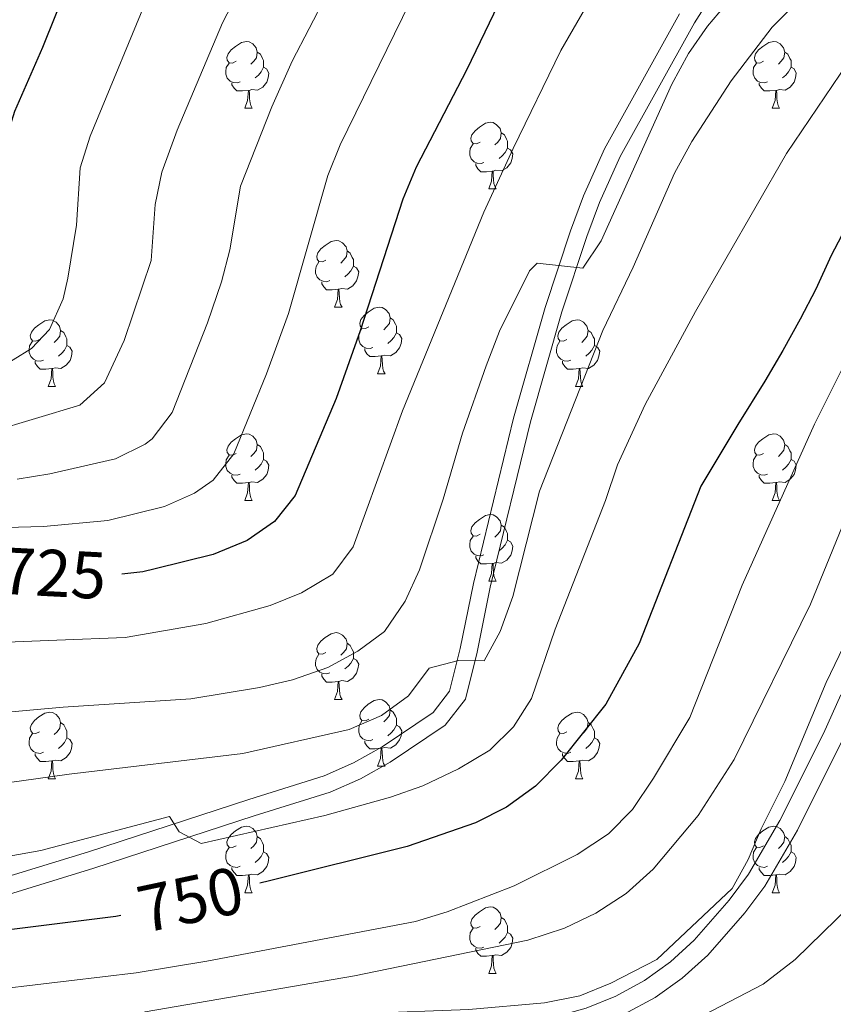
# Model space of a CAD drawing. Extents: x 585548 to 590041, y 779679 to 782707.
# Drawn here: x 587518 to 587641, y 780864 to 781012 of the extents above; entities that cross this region are included whole.
import ezdxf
from ezdxf.enums import TextEntityAlignment as Align

# ---------------------------------------------------------------- set-up
doc = ezdxf.new("R2010")
doc.units = 0
doc.header["$MEASUREMENT"] = 0
doc.linetypes.add('DGN Style 3', pattern=[66.707732, 47.64838, -19.059352])
for name, color, linetype in [('Nivel 21', 7, 'Continuous'), ('Nivel 36', 7, 'Continuous'), ('Nivel 4', 7, 'Continuous'), ('Nivel 41', 7, 'Continuous'), ('Nivel 5', 7, 'Continuous'), ('Nivel 61', 7, 'Continuous'), ('Nivel 63', 7, 'Continuous')]:
    doc.layers.add(name, color=color, linetype=linetype)
doc.styles.add('Style-ariali', font='ariali.shx', dxfattribs={"bigfont": 'arialibig.shx'})

msp = doc.modelspace()

# ---------------------------------------------------------------- linework, layer by layer
at = {"layer": 'Nivel 21', "color": 19, "linetype": 'Continuous', "lineweight": 0}
for points in [[(587474.743, 780870.098, 750.527), (587482.809, 780871.142, 750.002), (587487.689, 780872.102, 749.499), (587504.484, 780876.743, 747.91), (587529.403, 780884.401, 745.678), (587553.525, 780892.257, 743.441), (587564.945, 780895.859, 741.918), (587569.509, 780897.849, 741.474), (587573.958, 780900.334, 741.029), (587582.248, 780905.916, 740.103), (587585.289, 780909.838, 740.015), (587587.056, 780916.869, 739.868), (587589.027, 780926.651, 739.226), (587595.072, 780951.529, 736.671), (587599.821, 780968.059, 735.542), (587603.559, 780979.412, 734.804), (587605.475, 780984.518, 734.519), (587608.552, 780991.444, 734.304), (587619.739, 781011.549, 734.009), (587622.189, 781015.441, 733.953)], [(587609.195, 780862.433, 765.792), (587613.817, 780864.959, 765.326), (587617.882, 780867.857, 765.064), (587621.75, 780871.344, 765.026), (587627.322, 780877.709, 765.027), (587630.313, 780881.714, 765.025), (587635.239, 780890.127, 765.052), (587641.884, 780903.383, 765.071)]]:
    msp.add_polyline3d(points, dxfattribs=at)
at = {"layer": 'Nivel 21', "color": 19, "linetype": 'DGN Style 3', "lineweight": 0}
for points in [[(587617.502, 781012.874, 734.009), (587606.223, 780992.607, 734.304), (587603.068, 780985.503, 734.519), (587601.108, 780980.279, 734.804), (587597.307, 780968.735, 735.548), (587592.533, 780952.099, 736.679), (587586.491, 780927.226, 739.226), (587584.519, 780917.444, 739.868), (587582.9, 780911.001, 740.015), (587580.443, 780907.831, 740.103), (587572.79, 780902.666, 741.012), (587568.449, 780900.231, 741.464), (587564.03, 780898.296, 741.918), (587552.732, 780894.732, 743.441), (587528.616, 780886.88, 745.678), (587503.85, 780879.266, 747.901), (587487.242, 780874.673, 749.483)], [(587641.753, 780910.466, 764.974), (587639.171, 780904.666, 765.071), (587632.6, 780891.558, 765.052), (587627.88, 780883.48, 765.026), (587624.985, 780879.594, 765.027), (587619.717, 780873.563, 765.026), (587616.156, 780870.326, 765.061), (587612.218, 780867.504, 765.326), (587607.914, 780865.152, 765.792), (587603.462, 780863.371, 766.263), (587593.498, 780860.597, 767.258), (587586.215, 780859.38, 767.385), (587575.752, 780858.098, 766.974), (587570.796, 780857.629, 766.468), (587561.126, 780857.023, 764.213), (587547.377, 780856.602, 761.929), (587532.637, 780857.113, 760.348), (587515.857, 780858.35, 757.376)]]:
    msp.add_polyline3d(points, dxfattribs=at)
at = {"layer": 'Nivel 36', "color": 92, "linetype": 'Continuous', "lineweight": 0, "flags": 128}
for points in [[(587550.808, 781005.751), (587550.278, 781005.486), (587549.748, 781005.541), (587549.483, 781005.911), (587549.428, 781006.336), (587549.588, 781006.856), (587550.068, 781007.451), (587550.703, 781007.981), (587551.603, 781008.566), (587552.348, 781008.726), (587552.773, 781008.671), (587553.303, 781008.356), (587553.833, 781007.771), (587553.993, 781007.131), (587553.883, 781006.281), (587553.458, 781005.751), (587553.038, 781005.326)], [(587630.135, 781005.751), (587629.605, 781005.486), (587629.075, 781005.541), (587628.81, 781005.911), (587628.755, 781006.336), (587628.915, 781006.856), (587629.395, 781007.451), (587630.03, 781007.981), (587630.93, 781008.566), (587631.675, 781008.726), (587632.1, 781008.671), (587632.63, 781008.356), (587633.16, 781007.771), (587633.32, 781007.131), (587633.21, 781006.281), (587632.785, 781005.751), (587632.365, 781005.326)], [(587553.993, 781007.131), (587554.468, 781006.816), (587554.783, 781006.176), (587554.943, 781005.856), (587554.943, 781005.276), (587554.943, 781004.851), (587554.573, 781004.161), (587554.153, 781003.681), (587553.673, 781003.261)], [(587633.32, 781007.131), (587633.795, 781006.816), (587634.11, 781006.176), (587634.27, 781005.856), (587634.27, 781005.276), (587634.27, 781004.851), (587633.9, 781004.161), (587633.48, 781003.681), (587633, 781003.261)], [(587551.393, 781002.671), (587550.968, 781002.511), (587550.383, 781002.571), (587549.908, 781002.781), (587549.483, 781003.206), (587549.268, 781003.791), (587549.268, 781004.211), (587549.323, 781004.796), (587549.748, 781005.486)], [(587630.72, 781002.671), (587630.295, 781002.511), (587629.71, 781002.571), (587629.235, 781002.781), (587628.81, 781003.206), (587628.595, 781003.791), (587628.595, 781004.211), (587628.65, 781004.796), (587629.075, 781005.486)], [(587554.943, 781004.851), (587555.398, 781004.601), (587555.743, 781003.986), (587555.633, 781003.261), (587555.423, 781002.621), (587554.838, 781001.881), (587554.043, 781001.401), (587553.193, 781001.506), (587552.763, 781001.376)], [(587634.27, 781004.851), (587634.725, 781004.601), (587635.07, 781003.986), (587634.96, 781003.261), (587634.75, 781002.621), (587634.165, 781001.881), (587633.37, 781001.401), (587632.52, 781001.506), (587632.09, 781001.376)], [(587552.653, 781001.376), (587551.763, 781001.291), (587550.918, 781001.291), (587550.493, 781001.721), (587550.173, 781002.196), (587550.173, 781002.511)], [(587631.98, 781001.376), (587631.09, 781001.291), (587630.245, 781001.291), (587629.82, 781001.721), (587629.5, 781002.196), (587629.5, 781002.511)], [(587552.108, 780998.691), (587552.543, 780999.851), (587552.653, 781001.376), (587552.763, 781001.376), (587552.798, 781000.791), (587552.833, 781000.106), (587552.903, 780999.491), (587553.018, 780999.091), (587553.233, 780998.691)], [(587631.435, 780998.691), (587631.87, 780999.851), (587631.98, 781001.376), (587632.09, 781001.376), (587632.125, 781000.791), (587632.16, 781000.106), (587632.23, 780999.491), (587632.345, 780999.091), (587632.56, 780998.691)], [(587552.108, 780998.691), (587553.233, 780998.691)], [(587631.435, 780998.691), (587632.56, 780998.691)], [(587587.499, 780993.611), (587586.969, 780993.346), (587586.439, 780993.401), (587586.174, 780993.771), (587586.119, 780994.196), (587586.279, 780994.716), (587586.759, 780995.311), (587587.394, 780995.841), (587588.294, 780996.426), (587589.039, 780996.586), (587589.464, 780996.531), (587589.994, 780996.216), (587590.524, 780995.631), (587590.684, 780994.991), (587590.574, 780994.141), (587590.149, 780993.611), (587589.729, 780993.186)], [(587590.684, 780994.991), (587591.159, 780994.676), (587591.474, 780994.036), (587591.634, 780993.716), (587591.634, 780993.136), (587591.634, 780992.711), (587591.264, 780992.021), (587590.844, 780991.541), (587590.364, 780991.121)], [(587588.084, 780990.531), (587587.659, 780990.371), (587587.074, 780990.431), (587586.599, 780990.641), (587586.174, 780991.066), (587585.959, 780991.651), (587585.959, 780992.071), (587586.014, 780992.656), (587586.439, 780993.346)], [(587591.634, 780992.711), (587592.089, 780992.461), (587592.434, 780991.846), (587592.324, 780991.121), (587592.114, 780990.481), (587591.529, 780989.741), (587590.734, 780989.261), (587589.884, 780989.366), (587589.454, 780989.236)], [(587589.344, 780989.236), (587588.454, 780989.151), (587587.609, 780989.151), (587587.184, 780989.581), (587586.864, 780990.056), (587586.864, 780990.371)], [(587588.799, 780986.551), (587589.234, 780987.711), (587589.344, 780989.236), (587589.454, 780989.236), (587589.489, 780988.651), (587589.524, 780987.966), (587589.594, 780987.351), (587589.709, 780986.951), (587589.924, 780986.551)], [(587588.799, 780986.551), (587589.924, 780986.551)], [(587564.311, 780975.842), (587563.781, 780975.577), (587563.251, 780975.632), (587562.986, 780976.002), (587562.931, 780976.427), (587563.091, 780976.947), (587563.571, 780977.542), (587564.206, 780978.072), (587565.106, 780978.657), (587565.851, 780978.817), (587566.276, 780978.762), (587566.806, 780978.447), (587567.336, 780977.862), (587567.496, 780977.222), (587567.386, 780976.372), (587566.961, 780975.842), (587566.541, 780975.417)], [(587567.496, 780977.222), (587567.971, 780976.907), (587568.286, 780976.267), (587568.446, 780975.947), (587568.446, 780975.367), (587568.446, 780974.942), (587568.076, 780974.252), (587567.656, 780973.772), (587567.176, 780973.352)], [(587564.896, 780972.762), (587564.471, 780972.602), (587563.886, 780972.662), (587563.411, 780972.872), (587562.986, 780973.297), (587562.771, 780973.882), (587562.771, 780974.302), (587562.826, 780974.887), (587563.251, 780975.577)], [(587568.446, 780974.942), (587568.901, 780974.692), (587569.246, 780974.077), (587569.136, 780973.352), (587568.926, 780972.712), (587568.341, 780971.972), (587567.546, 780971.492), (587566.696, 780971.597), (587566.266, 780971.467)], [(587566.156, 780971.467), (587565.266, 780971.382), (587564.421, 780971.382), (587563.996, 780971.812), (587563.676, 780972.287), (587563.676, 780972.602)], [(587565.611, 780968.782), (587566.046, 780969.942), (587566.156, 780971.467), (587566.266, 780971.467), (587566.301, 780970.882), (587566.336, 780970.197), (587566.406, 780969.582), (587566.521, 780969.182), (587566.736, 780968.782)], [(587565.611, 780968.782), (587566.736, 780968.782)], [(587570.786, 780965.807), (587570.256, 780965.542), (587569.726, 780965.597), (587569.461, 780965.967), (587569.406, 780966.392), (587569.566, 780966.912), (587570.046, 780967.507), (587570.681, 780968.037), (587571.581, 780968.622), (587572.326, 780968.782), (587572.751, 780968.727), (587573.281, 780968.412), (587573.811, 780967.827), (587573.971, 780967.187), (587573.861, 780966.337), (587573.436, 780965.807), (587573.016, 780965.382)], [(587521.231, 780963.902), (587520.701, 780963.637), (587520.171, 780963.692), (587519.906, 780964.062), (587519.851, 780964.487), (587520.011, 780965.007), (587520.491, 780965.602), (587521.126, 780966.132), (587522.026, 780966.717), (587522.771, 780966.877), (587523.196, 780966.822), (587523.726, 780966.507), (587524.256, 780965.922), (587524.416, 780965.282), (587524.306, 780964.432), (587523.881, 780963.902), (587523.461, 780963.477)], [(587573.971, 780967.187), (587574.446, 780966.872), (587574.761, 780966.232), (587574.921, 780965.912), (587574.921, 780965.332), (587574.921, 780964.907), (587574.551, 780964.217), (587574.131, 780963.737), (587573.651, 780963.317)], [(587600.558, 780963.902), (587600.028, 780963.637), (587599.498, 780963.692), (587599.233, 780964.062), (587599.178, 780964.487), (587599.338, 780965.007), (587599.818, 780965.602), (587600.453, 780966.132), (587601.353, 780966.717), (587602.098, 780966.877), (587602.523, 780966.822), (587603.053, 780966.507), (587603.583, 780965.922), (587603.743, 780965.282), (587603.633, 780964.432), (587603.208, 780963.902), (587602.788, 780963.477)], [(587524.416, 780965.282), (587524.891, 780964.967), (587525.206, 780964.327), (587525.366, 780964.007), (587525.366, 780963.427), (587525.366, 780963.002), (587524.996, 780962.312), (587524.576, 780961.832), (587524.096, 780961.412)], [(587571.371, 780962.727), (587570.946, 780962.567), (587570.361, 780962.627), (587569.886, 780962.837), (587569.461, 780963.262), (587569.246, 780963.847), (587569.246, 780964.267), (587569.301, 780964.852), (587569.726, 780965.542)], [(587603.743, 780965.282), (587604.218, 780964.967), (587604.533, 780964.327), (587604.693, 780964.007), (587604.693, 780963.427), (587604.693, 780963.002), (587604.323, 780962.312), (587603.903, 780961.832), (587603.423, 780961.412)], [(587521.816, 780960.822), (587521.391, 780960.662), (587520.806, 780960.722), (587520.331, 780960.932), (587519.906, 780961.357), (587519.691, 780961.942), (587519.691, 780962.362), (587519.746, 780962.947), (587520.171, 780963.637)], [(587574.921, 780964.907), (587575.376, 780964.657), (587575.721, 780964.042), (587575.611, 780963.317), (587575.401, 780962.677), (587574.816, 780961.937), (587574.021, 780961.457), (587573.171, 780961.562), (587572.741, 780961.432)], [(587601.143, 780960.822), (587600.718, 780960.662), (587600.133, 780960.722), (587599.658, 780960.932), (587599.233, 780961.357), (587599.018, 780961.942), (587599.018, 780962.362), (587599.073, 780962.947), (587599.498, 780963.637)], [(587525.366, 780963.002), (587525.821, 780962.752), (587526.166, 780962.137), (587526.056, 780961.412), (587525.846, 780960.772), (587525.261, 780960.032), (587524.466, 780959.552), (587523.616, 780959.657), (587523.186, 780959.527)], [(587572.631, 780961.432), (587571.741, 780961.347), (587570.896, 780961.347), (587570.471, 780961.777), (587570.151, 780962.252), (587570.151, 780962.567)], [(587604.693, 780963.002), (587605.148, 780962.752), (587605.493, 780962.137), (587605.383, 780961.412), (587605.173, 780960.772), (587604.588, 780960.032), (587603.793, 780959.552), (587602.943, 780959.657), (587602.513, 780959.527)], [(587523.076, 780959.527), (587522.186, 780959.442), (587521.341, 780959.442), (587520.916, 780959.872), (587520.596, 780960.347), (587520.596, 780960.662)], [(587572.086, 780958.747), (587572.521, 780959.907), (587572.631, 780961.432), (587572.741, 780961.432), (587572.776, 780960.847), (587572.811, 780960.162), (587572.881, 780959.547), (587572.996, 780959.147), (587573.211, 780958.747)], [(587602.403, 780959.527), (587601.513, 780959.442), (587600.668, 780959.442), (587600.243, 780959.872), (587599.923, 780960.347), (587599.923, 780960.662)], [(587522.531, 780956.842), (587522.966, 780958.002), (587523.076, 780959.527), (587523.186, 780959.527), (587523.221, 780958.942), (587523.256, 780958.257), (587523.326, 780957.642), (587523.441, 780957.242), (587523.656, 780956.842)], [(587601.858, 780956.842), (587602.293, 780958.002), (587602.403, 780959.527), (587602.513, 780959.527), (587602.548, 780958.942), (587602.583, 780958.257), (587602.653, 780957.642), (587602.768, 780957.242), (587602.983, 780956.842)], [(587572.086, 780958.747), (587573.211, 780958.747)], [(587522.531, 780956.842), (587523.656, 780956.842)], [(587601.858, 780956.842), (587602.983, 780956.842)], [(587550.808, 780946.759), (587550.278, 780946.494), (587549.748, 780946.549), (587549.483, 780946.919), (587549.428, 780947.344), (587549.588, 780947.864), (587550.068, 780948.459), (587550.703, 780948.989), (587551.603, 780949.574), (587552.348, 780949.734), (587552.773, 780949.679), (587553.303, 780949.364), (587553.833, 780948.779), (587553.993, 780948.139), (587553.883, 780947.289), (587553.458, 780946.759), (587553.038, 780946.334)], [(587630.135, 780946.759), (587629.605, 780946.494), (587629.075, 780946.549), (587628.81, 780946.919), (587628.755, 780947.344), (587628.915, 780947.864), (587629.395, 780948.459), (587630.03, 780948.989), (587630.93, 780949.574), (587631.675, 780949.734), (587632.1, 780949.679), (587632.63, 780949.364), (587633.16, 780948.779), (587633.32, 780948.139), (587633.21, 780947.289), (587632.785, 780946.759), (587632.365, 780946.334)], [(587553.993, 780948.139), (587554.468, 780947.824), (587554.783, 780947.184), (587554.943, 780946.864), (587554.943, 780946.284), (587554.943, 780945.859), (587554.573, 780945.169), (587554.153, 780944.689), (587553.673, 780944.269)], [(587633.32, 780948.139), (587633.795, 780947.824), (587634.11, 780947.184), (587634.27, 780946.864), (587634.27, 780946.284), (587634.27, 780945.859), (587633.9, 780945.169), (587633.48, 780944.689), (587633, 780944.269)], [(587551.393, 780943.679), (587550.968, 780943.519), (587550.383, 780943.579), (587549.908, 780943.789), (587549.483, 780944.214), (587549.268, 780944.799), (587549.268, 780945.219), (587549.323, 780945.804), (587549.748, 780946.494)], [(587554.943, 780945.859), (587555.398, 780945.609), (587555.743, 780944.994), (587555.633, 780944.269), (587555.423, 780943.629), (587554.838, 780942.889), (587554.043, 780942.409), (587553.193, 780942.514), (587552.763, 780942.384)], [(587630.72, 780943.679), (587630.295, 780943.519), (587629.71, 780943.579), (587629.235, 780943.789), (587628.81, 780944.214), (587628.595, 780944.799), (587628.595, 780945.219), (587628.65, 780945.804), (587629.075, 780946.494)], [(587634.27, 780945.859), (587634.725, 780945.609), (587635.07, 780944.994), (587634.96, 780944.269), (587634.75, 780943.629), (587634.165, 780942.889), (587633.37, 780942.409), (587632.52, 780942.514), (587632.09, 780942.384)], [(587552.653, 780942.384), (587551.763, 780942.299), (587550.918, 780942.299), (587550.493, 780942.729), (587550.173, 780943.204), (587550.173, 780943.519)], [(587631.98, 780942.384), (587631.09, 780942.299), (587630.245, 780942.299), (587629.82, 780942.729), (587629.5, 780943.204), (587629.5, 780943.519)], [(587552.108, 780939.699), (587552.543, 780940.859), (587552.653, 780942.384), (587552.763, 780942.384), (587552.798, 780941.799), (587552.833, 780941.114), (587552.903, 780940.499), (587553.018, 780940.099), (587553.233, 780939.699)], [(587631.435, 780939.699), (587631.87, 780940.859), (587631.98, 780942.384), (587632.09, 780942.384), (587632.125, 780941.799), (587632.16, 780941.114), (587632.23, 780940.499), (587632.345, 780940.099), (587632.56, 780939.699)], [(587552.108, 780939.699), (587553.233, 780939.699)], [(587631.435, 780939.699), (587632.56, 780939.699)], [(587587.499, 780934.619), (587586.969, 780934.354), (587586.439, 780934.409), (587586.174, 780934.779), (587586.119, 780935.204), (587586.279, 780935.724), (587586.759, 780936.319), (587587.394, 780936.849), (587588.294, 780937.434), (587589.039, 780937.594), (587589.464, 780937.539), (587589.994, 780937.224), (587590.524, 780936.639), (587590.684, 780935.999), (587590.574, 780935.149), (587590.149, 780934.619), (587589.729, 780934.194)], [(587590.684, 780935.999), (587591.159, 780935.684), (587591.474, 780935.044), (587591.634, 780934.724), (587591.634, 780934.144), (587591.634, 780933.719), (587591.264, 780933.029), (587590.844, 780932.549), (587590.364, 780932.129)], [(587588.084, 780931.539), (587587.659, 780931.379), (587587.074, 780931.439), (587586.599, 780931.649), (587586.174, 780932.074), (587585.959, 780932.659), (587585.959, 780933.079), (587586.014, 780933.664), (587586.439, 780934.354)], [(587591.634, 780933.719), (587592.089, 780933.469), (587592.434, 780932.854), (587592.324, 780932.129), (587592.114, 780931.489), (587591.529, 780930.749), (587590.734, 780930.269), (587589.884, 780930.374), (587589.454, 780930.244)], [(587589.344, 780930.244), (587588.454, 780930.159), (587587.609, 780930.159), (587587.184, 780930.589), (587586.864, 780931.064), (587586.864, 780931.379)], [(587588.799, 780927.559), (587589.234, 780928.719), (587589.344, 780930.244), (587589.454, 780930.244), (587589.489, 780929.659), (587589.524, 780928.974), (587589.594, 780928.359), (587589.709, 780927.959), (587589.924, 780927.559)], [(587588.799, 780927.559), (587589.924, 780927.559)], [(587564.311, 780916.85), (587563.781, 780916.585), (587563.251, 780916.64), (587562.986, 780917.01), (587562.931, 780917.435), (587563.091, 780917.955), (587563.571, 780918.55), (587564.206, 780919.08), (587565.106, 780919.665), (587565.851, 780919.825), (587566.276, 780919.77), (587566.806, 780919.455), (587567.336, 780918.87), (587567.496, 780918.23), (587567.386, 780917.38), (587566.961, 780916.85), (587566.541, 780916.425)], [(587567.496, 780918.23), (587567.971, 780917.915), (587568.286, 780917.275), (587568.446, 780916.955), (587568.446, 780916.375), (587568.446, 780915.95), (587568.076, 780915.26), (587567.656, 780914.78), (587567.176, 780914.36)], [(587564.896, 780913.77), (587564.471, 780913.61), (587563.886, 780913.67), (587563.411, 780913.88), (587562.986, 780914.305), (587562.771, 780914.89), (587562.771, 780915.31), (587562.826, 780915.895), (587563.251, 780916.585)], [(587568.446, 780915.95), (587568.901, 780915.7), (587569.246, 780915.085), (587569.136, 780914.36), (587568.926, 780913.72), (587568.341, 780912.98), (587567.546, 780912.5), (587566.696, 780912.605), (587566.266, 780912.475)], [(587566.156, 780912.475), (587565.266, 780912.39), (587564.421, 780912.39), (587563.996, 780912.82), (587563.676, 780913.295), (587563.676, 780913.61)], [(587565.611, 780909.79), (587566.046, 780910.95), (587566.156, 780912.475), (587566.266, 780912.475), (587566.301, 780911.89), (587566.336, 780911.205), (587566.406, 780910.59), (587566.521, 780910.19), (587566.736, 780909.79)], [(587565.611, 780909.79), (587566.736, 780909.79)], [(587570.786, 780906.815), (587570.256, 780906.55), (587569.726, 780906.605), (587569.461, 780906.975), (587569.406, 780907.4), (587569.566, 780907.92), (587570.046, 780908.515), (587570.681, 780909.045), (587571.581, 780909.63), (587572.326, 780909.79), (587572.751, 780909.735), (587573.281, 780909.42), (587573.811, 780908.835), (587573.971, 780908.195), (587573.861, 780907.345), (587573.436, 780906.815), (587573.016, 780906.39)], [(587521.231, 780904.91), (587520.701, 780904.645), (587520.171, 780904.7), (587519.906, 780905.07), (587519.851, 780905.495), (587520.011, 780906.015), (587520.491, 780906.61), (587521.126, 780907.14), (587522.026, 780907.725), (587522.771, 780907.885), (587523.196, 780907.83), (587523.726, 780907.515), (587524.256, 780906.93), (587524.416, 780906.29), (587524.306, 780905.44), (587523.881, 780904.91), (587523.461, 780904.485)], [(587573.971, 780908.195), (587574.446, 780907.88), (587574.761, 780907.24), (587574.921, 780906.92), (587574.921, 780906.34), (587574.921, 780905.915), (587574.551, 780905.225), (587574.131, 780904.745), (587573.651, 780904.325)], [(587600.558, 780904.91), (587600.028, 780904.645), (587599.498, 780904.7), (587599.233, 780905.07), (587599.178, 780905.495), (587599.338, 780906.015), (587599.818, 780906.61), (587600.453, 780907.14), (587601.353, 780907.725), (587602.098, 780907.885), (587602.523, 780907.83), (587603.053, 780907.515), (587603.583, 780906.93), (587603.743, 780906.29), (587603.633, 780905.44), (587603.208, 780904.91), (587602.788, 780904.485)], [(587524.416, 780906.29), (587524.891, 780905.975), (587525.206, 780905.335), (587525.366, 780905.015), (587525.366, 780904.435), (587525.366, 780904.01), (587524.996, 780903.32), (587524.576, 780902.84), (587524.096, 780902.42)], [(587571.371, 780903.735), (587570.946, 780903.575), (587570.361, 780903.635), (587569.886, 780903.845), (587569.461, 780904.27), (587569.246, 780904.855), (587569.246, 780905.275), (587569.301, 780905.86), (587569.726, 780906.55)], [(587574.921, 780905.915), (587575.376, 780905.665), (587575.721, 780905.05), (587575.611, 780904.325), (587575.401, 780903.685), (587574.816, 780902.945), (587574.021, 780902.465), (587573.171, 780902.57), (587572.741, 780902.44)], [(587603.743, 780906.29), (587604.218, 780905.975), (587604.533, 780905.335), (587604.693, 780905.015), (587604.693, 780904.435), (587604.693, 780904.01), (587604.323, 780903.32), (587603.903, 780902.84), (587603.423, 780902.42)], [(587521.816, 780901.83), (587521.391, 780901.67), (587520.806, 780901.73), (587520.331, 780901.94), (587519.906, 780902.365), (587519.691, 780902.95), (587519.691, 780903.37), (587519.746, 780903.955), (587520.171, 780904.645)], [(587601.143, 780901.83), (587600.718, 780901.67), (587600.133, 780901.73), (587599.658, 780901.94), (587599.233, 780902.365), (587599.018, 780902.95), (587599.018, 780903.37), (587599.073, 780903.955), (587599.498, 780904.645)], [(587525.366, 780904.01), (587525.821, 780903.76), (587526.166, 780903.145), (587526.056, 780902.42), (587525.846, 780901.78), (587525.261, 780901.04), (587524.466, 780900.56), (587523.616, 780900.665), (587523.186, 780900.535)], [(587572.631, 780902.44), (587571.741, 780902.355), (587570.896, 780902.355), (587570.471, 780902.785), (587570.151, 780903.26), (587570.151, 780903.575)], [(587604.693, 780904.01), (587605.148, 780903.76), (587605.493, 780903.145), (587605.383, 780902.42), (587605.173, 780901.78), (587604.588, 780901.04), (587603.793, 780900.56), (587602.943, 780900.665), (587602.513, 780900.535)], [(587523.076, 780900.535), (587522.186, 780900.45), (587521.341, 780900.45), (587520.916, 780900.88), (587520.596, 780901.355), (587520.596, 780901.67)], [(587572.086, 780899.755), (587572.521, 780900.915), (587572.631, 780902.44), (587572.741, 780902.44), (587572.776, 780901.855), (587572.811, 780901.17), (587572.881, 780900.555), (587572.996, 780900.155), (587573.211, 780899.755)], [(587602.403, 780900.535), (587601.513, 780900.45), (587600.668, 780900.45), (587600.243, 780900.88), (587599.923, 780901.355), (587599.923, 780901.67)], [(587522.531, 780897.85), (587522.966, 780899.01), (587523.076, 780900.535), (587523.186, 780900.535), (587523.221, 780899.95), (587523.256, 780899.265), (587523.326, 780898.65), (587523.441, 780898.25), (587523.656, 780897.85)], [(587601.858, 780897.85), (587602.293, 780899.01), (587602.403, 780900.535), (587602.513, 780900.535), (587602.548, 780899.95), (587602.583, 780899.265), (587602.653, 780898.65), (587602.768, 780898.25), (587602.983, 780897.85)], [(587572.086, 780899.755), (587573.211, 780899.755)], [(587522.531, 780897.85), (587523.656, 780897.85)], [(587601.858, 780897.85), (587602.983, 780897.85)], [(587550.808, 780887.767), (587550.278, 780887.502), (587549.748, 780887.557), (587549.483, 780887.927), (587549.428, 780888.352), (587549.588, 780888.872), (587550.068, 780889.467), (587550.703, 780889.997), (587551.603, 780890.582), (587552.348, 780890.742), (587552.773, 780890.687), (587553.303, 780890.372), (587553.833, 780889.787), (587553.993, 780889.147), (587553.883, 780888.297), (587553.458, 780887.767), (587553.038, 780887.342)], [(587630.135, 780887.767), (587629.605, 780887.502), (587629.075, 780887.557), (587628.81, 780887.927), (587628.755, 780888.352), (587628.915, 780888.872), (587629.395, 780889.467), (587630.03, 780889.997), (587630.93, 780890.582), (587631.675, 780890.742), (587632.1, 780890.687), (587632.63, 780890.372), (587633.16, 780889.787), (587633.32, 780889.147), (587633.21, 780888.297), (587632.785, 780887.767), (587632.365, 780887.342)], [(587553.993, 780889.147), (587554.468, 780888.832), (587554.783, 780888.192), (587554.943, 780887.872), (587554.943, 780887.292), (587554.943, 780886.867), (587554.573, 780886.177), (587554.153, 780885.697), (587553.673, 780885.277)], [(587633.32, 780889.147), (587633.795, 780888.832), (587634.11, 780888.192), (587634.27, 780887.872), (587634.27, 780887.292), (587634.27, 780886.867), (587633.9, 780886.177), (587633.48, 780885.697), (587633, 780885.277)], [(587551.393, 780884.687), (587550.968, 780884.527), (587550.383, 780884.587), (587549.908, 780884.797), (587549.483, 780885.222), (587549.268, 780885.807), (587549.268, 780886.227), (587549.323, 780886.812), (587549.748, 780887.502)], [(587554.943, 780886.867), (587555.398, 780886.617), (587555.743, 780886.002), (587555.633, 780885.277), (587555.423, 780884.637), (587554.838, 780883.897), (587554.043, 780883.417), (587553.193, 780883.522), (587552.763, 780883.392)], [(587630.72, 780884.687), (587630.295, 780884.527), (587629.71, 780884.587), (587629.235, 780884.797), (587628.81, 780885.222), (587628.595, 780885.807), (587628.595, 780886.227), (587628.65, 780886.812), (587629.075, 780887.502)], [(587634.27, 780886.867), (587634.725, 780886.617), (587635.07, 780886.002), (587634.96, 780885.277), (587634.75, 780884.637), (587634.165, 780883.897), (587633.37, 780883.417), (587632.52, 780883.522), (587632.09, 780883.392)], [(587552.653, 780883.392), (587551.763, 780883.307), (587550.918, 780883.307), (587550.493, 780883.737), (587550.173, 780884.212), (587550.173, 780884.527)], [(587631.98, 780883.392), (587631.09, 780883.307), (587630.245, 780883.307), (587629.82, 780883.737), (587629.5, 780884.212), (587629.5, 780884.527)], [(587552.108, 780880.707), (587552.543, 780881.867), (587552.653, 780883.392), (587552.763, 780883.392), (587552.798, 780882.807), (587552.833, 780882.122), (587552.903, 780881.507), (587553.018, 780881.107), (587553.233, 780880.707)], [(587631.435, 780880.707), (587631.87, 780881.867), (587631.98, 780883.392), (587632.09, 780883.392), (587632.125, 780882.807), (587632.16, 780882.122), (587632.23, 780881.507), (587632.345, 780881.107), (587632.56, 780880.707)], [(587552.108, 780880.707), (587553.233, 780880.707)], [(587631.435, 780880.707), (587632.56, 780880.707)], [(587587.499, 780875.627), (587586.969, 780875.362), (587586.439, 780875.417), (587586.174, 780875.787), (587586.119, 780876.212), (587586.279, 780876.732), (587586.759, 780877.327), (587587.394, 780877.857), (587588.294, 780878.442), (587589.039, 780878.602), (587589.464, 780878.547), (587589.994, 780878.232), (587590.524, 780877.647), (587590.684, 780877.007), (587590.574, 780876.157), (587590.149, 780875.627), (587589.729, 780875.202)], [(587590.684, 780877.007), (587591.159, 780876.692), (587591.474, 780876.052), (587591.634, 780875.732), (587591.634, 780875.152), (587591.634, 780874.727), (587591.264, 780874.037), (587590.844, 780873.557), (587590.364, 780873.137)], [(587588.084, 780872.547), (587587.659, 780872.387), (587587.074, 780872.447), (587586.599, 780872.657), (587586.174, 780873.082), (587585.959, 780873.667), (587585.959, 780874.087), (587586.014, 780874.672), (587586.439, 780875.362)], [(587591.634, 780874.727), (587592.089, 780874.477), (587592.434, 780873.862), (587592.324, 780873.137), (587592.114, 780872.497), (587591.529, 780871.757), (587590.734, 780871.277), (587589.884, 780871.382), (587589.454, 780871.252)], [(587589.344, 780871.252), (587588.454, 780871.167), (587587.609, 780871.167), (587587.184, 780871.597), (587586.864, 780872.072), (587586.864, 780872.387)], [(587588.799, 780868.567), (587589.234, 780869.727), (587589.344, 780871.252), (587589.454, 780871.252), (587589.489, 780870.667), (587589.524, 780869.982), (587589.594, 780869.367), (587589.709, 780868.967), (587589.924, 780868.567)], [(587588.799, 780868.567), (587589.924, 780868.567)]]:
    msp.add_lwpolyline(points, dxfattribs=at)
at = {"layer": 'Nivel 4', "color": 25, "linetype": 'Continuous', "lineweight": 30, "flags": 128}
for points, elevation in [([(587514.548, 780975.089), (587514.992, 780976.492), (587514.993, 780979.822), (587514.995, 780987.349), (587515.679, 780992.299), (587517.503, 780998.244), (587521.711, 781007.853), (587527.788, 781023.028)], 700), ([(587592.208, 781018.488), (587585.492, 781004.515), (587577.892, 780989.85), (587575.883, 780985.009), (587569.481, 780965.202), (587565.858, 780955.026), (587559.697, 780940.459), (587556.561, 780936.547), (587552.467, 780933.677), (587547.374, 780931.564), (587538.616, 780929.426), (587536.776, 780928.977), (587533.607, 780928.636)], 725), ([(587665.246, 781012.079), (587661.443, 781007.976), (587657.64, 781003.756), (587654.012, 780999.653), (587650.795, 780995.257), (587647.988, 780990.803), (587645.357, 780986.057), (587642.901, 780981.486), (587640.329, 780976.564), (587637.991, 780971.467), (587635.652, 780966.955), (587633.021, 780962.267), (587630.331, 780957.638), (587626.296, 780951.133), (587620.683, 780941.875), (587611.421, 780918.207), (587606.415, 780909.061), (587599.696, 780900.635), (587595.846, 780896.731), (587591.471, 780893.57), (587586.836, 780891.24), (587576.533, 780887.67), (587555.823, 780882.507), (587554.369, 780882.144)], 750), ([(587506.581, 780873.948), (587532.692, 780877.177), (587533.469, 780877.351)], 750)]:
    msp.add_lwpolyline(points, dxfattribs=dict(at, elevation=elevation))
at = {"layer": 'Nivel 5', "color": 25, "linetype": 'Continuous', "lineweight": 0, "flags": 128}
for points, elevation in [([(587513.893, 780950.02), (587527.324, 780954.035), (587531.003, 780957.407), (587533.981, 780963.766), (587538.017, 780975.782), (587538.634, 780984.199), (587539.627, 780989.102), (587541.935, 780995.402), (587548.749, 781011.532), (587553.78, 781021.247)], 710), ([(587500.153, 780895.002), (587525.719, 780898.538), (587551.8, 780901.659), (587567.822, 780905.253), (587572.681, 780907.366), (587576.719, 780910.315), (587579.82, 780914.459), (587584.27, 780915.635), (587588.135, 780915.58), (587590.504, 780919.988), (587592.423, 780925.257), (587596.428, 780941.123), (587605.952, 780965.261), (587610.525, 780974.772), (587616.765, 780988.932), (587619.338, 780993.679), (587625.245, 781002.821), (587631.454, 781010.908), (587639.169, 781018.647)], 740), ([(587514.483, 780959.167), (587520.035, 780962.564), (587522.714, 780965.43), (587524.779, 780970.035), (587525.5, 780973.14), (587526.813, 780981.088), (587527.362, 780989.734), (587528.876, 780994.508), (587538.234, 781017.214)], 705), ([(587500.022, 780917.753), (587523.818, 780918.706), (587534.13, 780919.09), (587546.246, 780921.186), (587555.907, 780923.889), (587560.65, 780925.826), (587565.332, 780928.642), (587568.433, 780932.744), (587575.852, 780953.191), (587588.082, 780983.073), (587592.477, 780992.66), (587599.638, 781007.388), (587605.018, 781016.705)], 730), ([(587515.523, 780866.268), (587535.784, 780868.687), (587546.404, 780870.402), (587577.771, 780876.399), (587582.561, 780877.833), (587592.642, 780881.742), (587602.125, 780886.437), (587606.808, 780889.545), (587610.435, 780893.238), (587613.594, 780897.926), (587619.032, 780907.068), (587626.904, 780926.978), (587637.791, 780951.186), (587645.099, 780965.718), (587656.305, 780982.897), (587659.075, 780988.045), (587681.774, 781015.417)], 755), ([(587517.86, 780942.897), (587522.791, 780943.706), (587532.649, 780945.981), (587537.127, 780948.156), (587538.161, 780948.971), (587541.205, 780952.944), (587546.517, 780966.438), (587548.607, 780972.572), (587549.848, 780977.416), (587551.457, 780986.982), (587556.162, 780998.907), (587559.23, 781005.784), (587564.351, 781015.67)], 715), ([(587500.225, 780906.389), (587524.769, 780908.622), (587543.977, 780909.873), (587554.346, 780911.566), (587559.27, 780912.709), (587564.589, 780914.574), (587569.096, 780917.038), (587573.118, 780920), (587576.217, 780924.567), (587578.383, 780929.259), (587581.96, 780939.891), (587584.854, 780949.835), (587588.442, 780959.927), (587590.428, 780965.141), (587594.933, 780974.256), (587596.1, 780975.396), (587602.953, 780974.641), (587605.702, 780978.743), (587616.339, 781002.297), (587618.853, 781006.926), (587621.701, 781011.034), (587625.112, 781015.072)], 735), ([(587502.941, 780935.28), (587521.828, 780935.773), (587531.533, 780936.703), (587540.011, 780938.772), (587544.565, 780940.783), (587547.361, 780942.759), (587550.447, 780946.693), (587555.38, 780958.728), (587558.698, 780967.8), (587564.608, 780988.572), (587566.482, 780993.206), (587577.01, 781014.692)], 720), ([(587505.989, 780884.31), (587521.423, 780887.075), (587540.786, 780892.166), (587542.252, 780889.884), (587545.534, 780888.13), (587564.154, 780892.305), (587574.039, 780895.086), (587578.873, 780896.811), (587584.236, 780899.352), (587588.977, 780902.167), (587592.539, 780905.675), (587595.234, 780909.905), (587598.8, 780920.332), (587606.355, 780939.713), (587608.148, 780945.056), (587612.318, 780954.153), (587619.895, 780968.137), (587633.581, 780991.875), (587645.149, 781008.913), (587648.496, 781013.149)], 745), ([(587513.105, 780849.885), (587522.006, 780850.771), (587526.754, 780852.184), (587528.212, 780853.003), (587529.273, 780854.357), (587529.679, 780858.574), (587532.898, 780861.505), (587537.113, 780862.797), (587568.614, 780868.189), (587594.701, 780873.566), (587600.223, 780875.368), (587604.899, 780877.652), (587609.486, 780880.61), (587613.523, 780884.245), (587620.31, 780892.334), (587625.745, 780900.749), (587637.206, 780924.093), (587646.848, 780947.646)], 760), ([(587515.108, 780837.705), (587524.998, 780839.279), (587530.333, 780840.706), (587550.138, 780846.764), (587560.72, 780850.574), (587564.055, 780853.622), (587563.466, 780857.663), (587566.859, 780861.766), (587569.904, 780862.53), (587585.833, 780863.13), (587597.194, 780864.136), (587602.523, 780865.196), (587607.147, 780867.091), (587614.114, 780870.653), (587625.408, 780881.323), (587627.833, 780885.696), (587629.767, 780890.322), (587633.358, 780897.436), (587639.558, 780912.333), (587644.145, 780921.819)], 765), ([(587509.865, 780828.901), (587526.183, 780830.042), (587531.088, 780831.013), (587545.855, 780837.381), (587550.832, 780838.792), (587553.061, 780835.104), (587556.398, 780836.044), (587566.191, 780839.923), (587581.849, 780845.134), (587596.959, 780850.802), (587616.115, 780859.702), (587630.066, 780866.972), (587634.905, 780870.671), (587643.155, 780878.761)], 770)]:
    msp.add_lwpolyline(points, dxfattribs=dict(at, elevation=elevation))
at = {"layer": 'Nivel 61', "color": 19, "linetype": 'Continuous', "lineweight": 0}
msp.add_3dface([(586472.83, 780084.6), (586443.42, 782398.19), (589829.34, 782442), (589859.89, 780128.41)], dxfattribs=at)
at = {"layer": 'Nivel 63', "color": 7, "linetype": 'Continuous', "lineweight": 0}
msp.add_3dface([(585586.567, 779679.25), (590041.189, 779736.868), (590002.777, 782706.631), (585548.154, 782649.012)], dxfattribs=at)

# ---------------------------------------------------------------- texts
at = {"layer": 'Nivel 41', "color": 25, "linetype": 'Continuous', "lineweight": 0, "style": 'Style-ariali'}
for s, rotation, p in [('725', 357, (587523.321, 780928.77, 725)), ('750', 12, (587543.931, 780879.693, 750))]:
    msp.add_text(s, height=7, rotation=rotation, dxfattribs=at).set_placement(p, align=Align.MIDDLE_CENTER)

doc.saveas('drawing.dxf')
